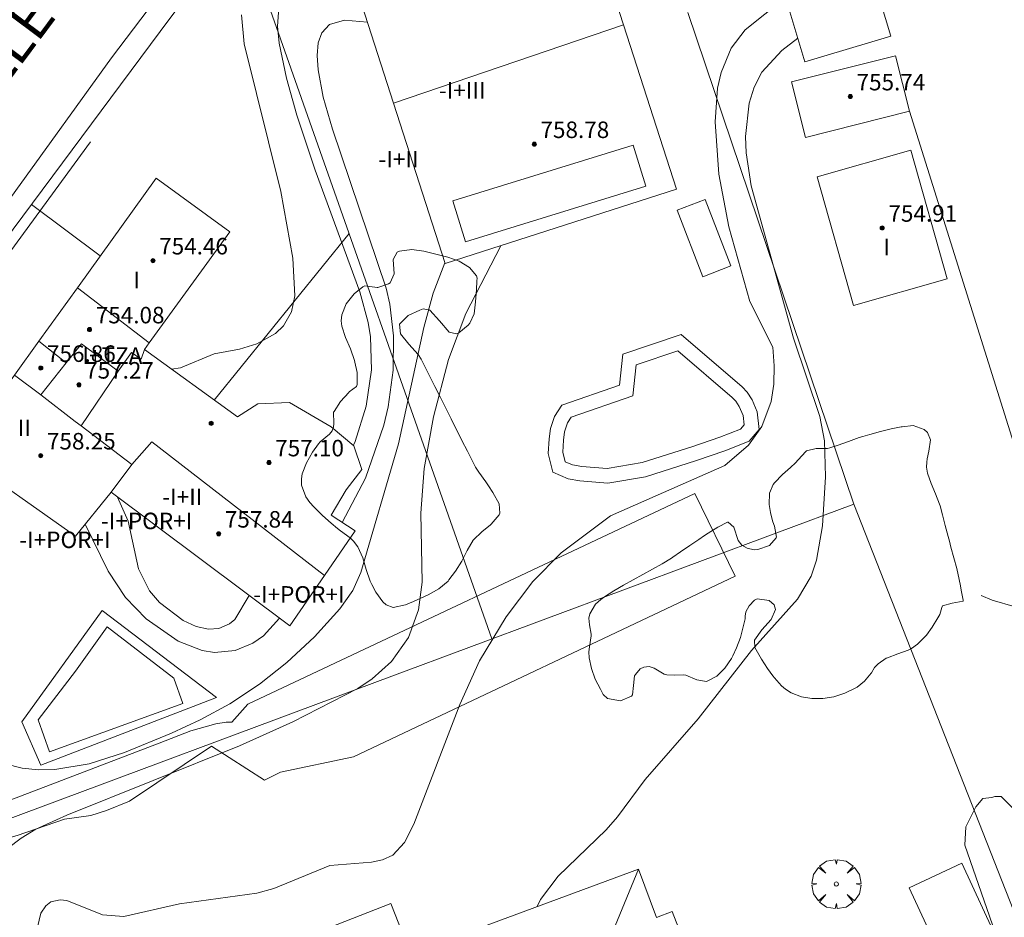
# Model space of a CAD drawing. Units: millimetres. Extents: x 423998 to 425000, y 4489499 to 4490001.
# Drawn here: x 424310 to 424358, y 4489701 to 4489745 of the extents above; entities that cross this region are included whole.
import ezdxf

# ---------------------------------------------------------------- set-up
doc = ezdxf.new("R2010")
doc.units = ezdxf.units.MM
doc.header["$MEASUREMENT"] = 0
doc.layers.get('0').update_dxf_attribs({"lineweight": 9})
for name, color, linetype, lineweight in [('f012003p_num_plantas', 252, 'Continuous', 9), ('f030042l_viaurbana_texto', 7, 'Continuous', 9), ('f040024s_piscina', 140, 'Continuous', 9), ('f050002l_curvanivel_cgn', 23, 'Continuous', 9), ('f050002l_curvanivel_mae', 213, 'Continuous', 9), ('f050009p_puntocotaconstruccionelevada', 211, 'Continuous', 9), ('f060140s_arboladourbano', 92, 'Continuous', 9), ('f061013p_arbol', 91, 'Continuous', 9), ('f070045l_muro_mur', 30, 'MURO2', 9), ('f070045l_muro_tap', 11, 'MURO2', 9), ('f070047l_seto', 91, 'Continuous', 9), ('f070056l_edificacion_med', 221, 'Continuous', 9), ('f070056s_edificacion_edi', 240, 'Continuous', 9), ('f070057s_edificacionligera', 11, 'Continuous', 9), ('f070058l_elementoconstruido_bordillo', 30, 'Continuous', 9)]:
    doc.layers.add(name, color=color, linetype=linetype, lineweight=lineweight)
doc.styles.add('ROMANS', font='romans.shx')
doc.styles.get("Standard").update_dxf_attribs({"font": 'arial.ttf'})
doc.styles.add('Style-s7210005_h', font='txt')
doc.linetypes.add('MURO2', pattern='A,3.1e-05,[1,muro2.shx,S=1,R=0,X=0,Y=0],-3.058844', length=3.058875)

# ---------------------------------------------------------------- blocks, each defined once
blk = doc.blocks.new('punto_cota_construccion_elevada')
at = {"layer": 'f050009p_puntocotaconstruccionelevada'}
h = blk.add_hatch(color=256, dxfattribs=at)
h.dxf.hatch_style = 1
edge = h.paths.add_edge_path()
edge.add_arc((0, 0), 0.1, 0, 360)
blk.add_circle((0, 0), 0.1, dxfattribs=at)
blk = doc.blocks.new('arbol')
at = {"color": 0, "linetype": 'Continuous', "lineweight": 0, "flags": 128}
for points in [[(0.96, 0.012), (1.2, 0.036), (1.128, 0.468), (0.888, 0.804), (0.528, 0.528), (0.816, 0.876), (0.48, 1.104), (0.048, 1.176), (0.012, 0.96), (-0.048, 1.176), (-0.48, 1.104), (-0.816, 0.876), (-0.504, 0.528), (-0.864, 0.804), (-1.104, 0.468), (-1.188, 0.036), (-0.936, 0.012)], [(-0.936, 0.012), (-1.188, -0.048), (-1.104, -0.48), (-0.864, -0.804), (-0.504, -0.504), (-0.816, -0.876), (-0.48, -1.116)], [(-0.48, -1.116), (-0.048, -1.188), (0.012, -0.936), (0.048, -1.188), (0.48, -1.116), (0.816, -0.876), (0.528, -0.504), (0.888, -0.804), (1.128, -0.48), (1.2, -0.048), (0.96, 0.012)]]:
    blk.add_lwpolyline(points, dxfattribs=at)
at = {"color": 0, "linetype": 'Continuous', "lineweight": 0, "extrusion": (0, 0, -1)}
for start, end in [(180.0229, 7.5946), (7.2233, 180.0229)]:
    blk.add_arc((0, 0), 0.104, start, end, dxfattribs=at)

msp = doc.modelspace()

# ---------------------------------------------------------------- linework, layer by layer
at = {"layer": 'f040024s_piscina'}
for points in [[(424339.888, 4489726.576, 753.437), (424340.048, 4489728.082, 753.31), (424342.072, 4489728.771, 753.31), (424344.706, 4489726.506, 753.437), (424344.878, 4489726.33, 752.643), (424345.046, 4489726.061, 752.643), (424345.231, 4489725.624, 752.643), (424345.281, 4489725.171, 752.643), (424345.107, 4489724.967, 753.437), (424344.098, 4489724.573, 753.437), (424342.745, 4489724.106, 753.437), (424340.334, 4489723.346, 753.437), (424338.644, 4489723.054, 753.03), (424337.418, 4489723.155, 753.03), (424336.964, 4489723.239, 753.03), (424336.611, 4489723.392, 752.643), (424336.494, 4489723.86, 752.643), (424336.527, 4489724.431, 752.643), (424336.578, 4489724.835, 752.643), (424336.729, 4489725.271, 752.643), (424336.907, 4489725.555, 752.643)], [(424311.62, 4489709.331, 750.982), (424311.08, 4489710.881, 750.982), (424312.88, 4489713.241, 750.982), (424314.42, 4489715.391, 750.982), (424317.65, 4489712.901, 752.531), (424318.09, 4489711.671, 752.531)]]:
    msp.add_polyline3d(points, close=True, dxfattribs=at)
at = {"layer": 'f050002l_curvanivel_cgn'}
for points in [[(424325.738, 4489748.699, 749), (424325.155, 4489748.637, 749), (424324.376, 4489748.318, 749), (424324.002, 4489748.056, 749), (424323.301, 4489747.245, 749), (424322.978, 4489746.582, 749), (424322.769, 4489745.846, 749), (424322.677, 4489744.5, 749), (424322.759, 4489743.676, 749), (424323.112, 4489741.978, 749), (424323.613, 4489740.178, 749), (424324.494, 4489737.516, 749), (424326.653, 4489731.628, 749), (424327.068, 4489730.139, 749), (424327.182, 4489729.442, 749), (424327.232, 4489727.848, 749), (424326.972, 4489726.074, 749), (424326.431, 4489724.363, 749), (424326.352, 4489724.184, 749)], [(424348.1, 4489746.554, 753), (424345.333, 4489744.315, 753), (424344.65, 4489743.436, 753), (424344.161, 4489742.257, 753), (424343.997, 4489741.49, 753), (424343.873, 4489739.861, 753), (424344.05, 4489737.325, 753), (424344.543, 4489734.771, 753), (424345.551, 4489731.152, 753), (424346.663, 4489728.937, 753), (424346.729, 4489728.034, 753), (424346.714, 4489727.154, 753), (424346.592, 4489726.308, 753), (424346.135, 4489725.104, 753), (424345.484, 4489724.197, 753), (424344.345, 4489723.211, 753), (424338.803, 4489720.772, 753), (424336.416, 4489718.98, 753), (424335.037, 4489717.585, 753), (424333.743, 4489715.866, 753), (424332.462, 4489713.747, 753), (424331.5, 4489711.62, 753), (424329.281, 4489705.827, 753), (424328.83, 4489704.929, 753), (424328.258, 4489704.315, 753), (424327.762, 4489704.094, 753), (424327.22, 4489703.989, 753), (424325.199, 4489703.816, 753), (424322.489, 4489702.71, 753), (424321.674, 4489702.482, 753), (424317.924, 4489701.965, 753), (424315.229, 4489701.355, 753), (424314.199, 4489701.425, 753), (424312.467, 4489702.123, 753), (424312.14, 4489702.164, 753), (424311.695, 4489702.058, 753), (424311.448, 4489701.872, 753), (424311.207, 4489701.512, 753), (424310.535, 4489698.738, 753)], [(424320.928, 4489745.041, 748), (424321.053, 4489743.64, 748), (424322.833, 4489736.481, 748), (424323.409, 4489733.251, 748), (424323.513, 4489731.425, 748), (424323.351, 4489730.656, 748), (424322.966, 4489729.976, 748), (424322.582, 4489729.61, 748), (424321.668, 4489729.099, 748), (424320.823, 4489728.845, 748), (424319.599, 4489728.622, 748), (424317.967, 4489727.932, 748), (424317.539, 4489727.871, 748)], [(424347.88, 4489743.913, 754), (424347.101, 4489743.324, 754), (424346.139, 4489742.27, 754), (424345.763, 4489741.55, 754), (424345.516, 4489740.761, 754), (424345.348, 4489739.149, 754), (424345.383, 4489738.359, 754), (424345.616, 4489736.755, 754), (424347.673, 4489729.385, 754), (424348.943, 4489725.578, 754), (424349.172, 4489724.401, 754), (424349.223, 4489722.651, 754), (424349.08, 4489720.285, 754), (424348.791, 4489718.62, 754), (424348.522, 4489717.842, 754), (424347.868, 4489716.723, 754), (424345.639, 4489714.242, 754), (424343.057, 4489710.931, 754), (424340.491, 4489707.982, 754), (424339.138, 4489706.176, 754), (424338.589, 4489705.55, 754), (424336.272, 4489703.296, 754), (424335.415, 4489702.172, 754), (424335.257, 4489701.828, 754)], [(424333.484, 4489733.856, 752), (424331.803, 4489730.578, 752), (424330.949, 4489728.349, 752), (424330.232, 4489725.567, 752), (424329.776, 4489723.061, 752), (424329.615, 4489720.891, 752), (424329.678, 4489717.546, 752), (424329.501, 4489716.217, 752), (424329.012, 4489714.871, 752), (424328.197, 4489713.705, 752), (424327.251, 4489712.862, 752), (424326.558, 4489712.397, 752), (424323.412, 4489710.784, 752), (424320.835, 4489709.618, 752), (424312.457, 4489706.267, 752), (424310.968, 4489705.575, 752), (424310.251, 4489705.145, 752), (424309.59, 4489704.652, 752), (424308.714, 4489703.762, 752), (424307.929, 4489702.62, 752), (424306.779, 4489700.603, 752), (424305.777, 4489699.27, 752), (424304.331, 4489698.046, 752), (424303.296, 4489697.358, 752)], [(424330.779, 4489733.027, 751), (424330.215, 4489731.552, 751), (424329.765, 4489729.889, 751), (424328.532, 4489724.254, 751), (424326.71, 4489718.022, 751), (424326.325, 4489717.147, 751), (424325.692, 4489716.268, 751), (424324.458, 4489714.911, 751), (424323.128, 4489713.652, 751), (424321.794, 4489712.608, 751), (424320.355, 4489711.66, 751), (424318.923, 4489710.879, 751), (424317.534, 4489710.237, 751), (424315.252, 4489709.297, 751), (424313.551, 4489708.753, 751), (424311.888, 4489708.472, 751), (424311.088, 4489708.456, 751), (424310.306, 4489708.535, 751), (424309.476, 4489708.75, 751)], [(424321.3, 4489716.911, 749), (424320.599, 4489715.751, 749), (424320.353, 4489715.534, 749), (424319.832, 4489715.302, 749), (424319.334, 4489715.27, 749), (424318.724, 4489715.406, 749), (424318.105, 4489715.687, 749), (424316.946, 4489716.568, 749), (424316.466, 4489717.13, 749), (424315.937, 4489718.199, 749), (424315.434, 4489720.513, 749), (424314.923, 4489721.675, 749)]]:
    msp.add_polyline3d(points, dxfattribs=at)
at = {"layer": 'f050002l_curvanivel_mae'}
for points in [[(424327.029, 4489744.685, 750), (424325.919, 4489744.791, 750), (424325.193, 4489744.579, 750), (424324.814, 4489744.177, 750), (424324.637, 4489743.684, 750), (424324.586, 4489743.074, 750), (424324.635, 4489742.386, 750), (424324.877, 4489741.054, 750), (424325.328, 4489739.507, 750), (424327.94, 4489731.793, 750), (424328.108, 4489731.031, 750), (424328.293, 4489729.493, 750), (424328.274, 4489727.827, 750), (424328.031, 4489726.047, 750), (424327.828, 4489725.166, 750), (424326.932, 4489722.591, 750), (424325.805, 4489720.451, 750)], [(424322.772, 4489715.812, 750), (424321.99, 4489714.953, 750), (424321.482, 4489714.595, 750), (424320.621, 4489714.236, 750), (424319.626, 4489714.15, 750), (424319.028, 4489714.244, 750), (424317.851, 4489714.695, 750), (424316.3, 4489715.783, 750), (424315.302, 4489716.805, 750), (424314.471, 4489718.087, 750), (424313.357, 4489720.362, 750)]]:
    msp.add_polyline3d(points, dxfattribs=at)
at = {"layer": 'f060140s_arboladourbano'}
for points in [[(424328.27, 4489716.329, 0), (424327.939, 4489716.449, 0), (424327.773, 4489716.598, 0), (424327.438, 4489717.075, 0), (424327.247, 4489717.432, 0), (424327.165, 4489717.601, 0), (424326.969, 4489718.162, 0), (424326.8, 4489718.731, 0), (424326.568, 4489719.259, 0), (424326.358, 4489719.542, 0), (424326.191, 4489719.697, 0), (424325.719, 4489720.04, 0), (424325.574, 4489720.155, 0), (424325.275, 4489720.41, 0), (424324.848, 4489720.783, 0), (424324.431, 4489721.197, 0), (424324.244, 4489721.412, 0), (424324.046, 4489721.695, 0), (424323.837, 4489722.256, 0), (424323.828, 4489722.565, 0), (424323.871, 4489722.8, 0), (424324.071, 4489723.331, 0), (424324.374, 4489723.853, 0), (424324.658, 4489724.26, 0), (424324.738, 4489724.355, 0), (424325.187, 4489724.723, 0), (424325.326, 4489724.888, 0), (424325.392, 4489725.062, 0), (424325.401, 4489725.242, 0), (424325.392, 4489725.786, 0), (424325.409, 4489725.824, 0), (424325.726, 4489726.315, 0), (424326.124, 4489726.746, 0), (424326.149, 4489726.772, 0), (424326.498, 4489727.031, 0), (424326.536, 4489727.136, 0), (424326.532, 4489727.721, 0), (424326.42, 4489728.22, 0), (424326.402, 4489728.303, 0), (424326.207, 4489728.86, 0), (424325.966, 4489729.413, 0), (424325.791, 4489729.965, 0), (424325.762, 4489730.224, 0), (424325.788, 4489730.515, 0), (424325.997, 4489731.046, 0), (424326.383, 4489731.531, 0), (424326.798, 4489731.869, 0), (424326.91, 4489731.918, 0), (424327.495, 4489731.832, 0), (424327.54, 4489731.837, 0), (424328.048, 4489732.008, 0), (424328.13, 4489732.053, 0), (424328.319, 4489732.49, 0), (424328.283, 4489733.185, 0), (424328.477, 4489733.55, 0), (424328.588, 4489733.594, 0), (424329.172, 4489733.676, 0), (424329.768, 4489733.595, 0), (424329.893, 4489733.561, 0), (424330.336, 4489733.451, 0), (424330.918, 4489733.311, 0), (424331.477, 4489733.115, 0), (424331.974, 4489732.796, 0), (424332.308, 4489732.396, 0), (424332.34, 4489732.293, 0), (424332.333, 4489732.152, 0), (424332.308, 4489731.712, 0), (424332.275, 4489731.355, 0), (424332.26, 4489731.132, 0), (424332.206, 4489730.564, 0), (424331.987, 4489730.097, 0), (424331.911, 4489730.005, 0), (424331.45, 4489729.641, 0), (424331.338, 4489729.59, 0), (424330.983, 4489729.676, 0), (424330.516, 4489730.21, 0), (424330.049, 4489730.73, 0), (424329.722, 4489730.798, 0), (424329.572, 4489730.739, 0), (424329.009, 4489730.474, 0), (424328.593, 4489730.071, 0), (424328.588, 4489730.06, 0), (424328.63, 4489729.583, 0), (424329.027, 4489729.092, 0), (424329.488, 4489728.59, 0), (424329.632, 4489728.365, 0), (424329.78, 4489728.071, 0), (424330.041, 4489727.55, 0), (424330.301, 4489727.029, 0), (424330.562, 4489726.507, 0), (424330.823, 4489725.986, 0), (424331.085, 4489725.465, 0), (424331.173, 4489725.29, 0), (424331.347, 4489724.944, 0), (424331.61, 4489724.424, 0), (424331.873, 4489723.904, 0), (424332.136, 4489723.384, 0), (424332.265, 4489723.131, 0), (424332.418, 4489722.876, 0), (424332.765, 4489722.407, 0), (424332.892, 4489722.222, 0), (424333.106, 4489721.898, 0), (424333.405, 4489721.343, 0), (424333.445, 4489720.893, 0), (424333.417, 4489720.819, 0), (424333.027, 4489720.37, 0), (424332.989, 4489720.333, 0), (424332.574, 4489719.99, 0), (424332.17, 4489719.605, 0), (424332.159, 4489719.59, 0), (424331.868, 4489719.085, 0), (424331.595, 4489718.569, 0), (424331.288, 4489718.078, 0), (424330.978, 4489717.658, 0), (424330.934, 4489717.607, 0), (424330.489, 4489717.225, 0), (424329.978, 4489716.938, 0), (424329.44, 4489716.695, 0), (424329.26, 4489716.613, 0), (424328.878, 4489716.448, 0)], [(424339.295, 4489711.803, 0), (424338.665, 4489711.919, 0), (424338.456, 4489712.114, 0), (424338.313, 4489712.361, 0), (424338.064, 4489712.859, 0), (424337.879, 4489713.367, 0), (424337.775, 4489713.887, 0), (424337.76, 4489714.178, 0), (424337.781, 4489714.418, 0), (424337.868, 4489714.951, 0), (424337.872, 4489715.025, 0), (424337.783, 4489715.483, 0), (424337.756, 4489715.813, 0), (424337.807, 4489716.012, 0), (424338.081, 4489716.486, 0), (424338.334, 4489716.715, 0), (424338.51, 4489716.837, 0), (424338.972, 4489717.132, 0), (424339.439, 4489717.406, 0), (424339.908, 4489717.666, 0), (424340.378, 4489717.919, 0), (424340.844, 4489718.175, 0), (424341.306, 4489718.44, 0), (424341.759, 4489718.722, 0), (424341.818, 4489718.761, 0), (424342.204, 4489719.021, 0), (424342.648, 4489719.324, 0), (424343.092, 4489719.628, 0), (424343.36, 4489719.81, 0), (424343.54, 4489719.93, 0), (424344.011, 4489720.222, 0), (424344.476, 4489720.458, 0), (424344.498, 4489720.468, 0), (424344.778, 4489720.219, 0), (424344.991, 4489719.565, 0), (424345.169, 4489719.349, 0), (424345.428, 4489719.201, 0), (424345.769, 4489719.117, 0), (424345.942, 4489719.137, 0), (424346.503, 4489719.323, 0), (424346.839, 4489719.702, 0), (424346.847, 4489719.733, 0), (424346.749, 4489720.261, 0), (424346.676, 4489720.48, 0), (424346.597, 4489720.782, 0), (424346.563, 4489720.921, 0), (424346.49, 4489721.318, 0), (424346.505, 4489721.871, 0), (424346.691, 4489722.293, 0), (424346.752, 4489722.371, 0), (424347.133, 4489722.766, 0), (424347.531, 4489723.111, 0), (424347.763, 4489723.331, 0), (424347.902, 4489723.488, 0), (424348.265, 4489723.886, 0), (424348.299, 4489723.914, 0), (424348.768, 4489724.036, 0), (424349.325, 4489724.032, 0), (424349.436, 4489724.057, 0), (424349.835, 4489724.193, 0), (424350.338, 4489724.377, 0), (424350.847, 4489724.556, 0), (424351.035, 4489724.617, 0), (424351.366, 4489724.716, 0), (424351.887, 4489724.855, 0), (424352.409, 4489724.977, 0), (424352.886, 4489725.078, 0), (424352.931, 4489725.087, 0), (424353.475, 4489725.139, 0), (424354, 4489724.954, 0), (424354.16, 4489724.8, 0), (424354.316, 4489724.446, 0), (424354.221, 4489723.908, 0), (424354.142, 4489723.534, 0), (424354.128, 4489723.371, 0), (424354.118, 4489723.121, 0), (424354.165, 4489722.84, 0), (424354.335, 4489722.333, 0), (424354.554, 4489721.834, 0), (424354.746, 4489721.329, 0), (424354.77, 4489721.247, 0), (424354.886, 4489720.81, 0), (424355.025, 4489720.291, 0), (424355.162, 4489719.771, 0), (424355.223, 4489719.536, 0), (424355.299, 4489719.251, 0), (424355.443, 4489718.733, 0), (424355.579, 4489718.213, 0), (424355.696, 4489717.689, 0), (424355.756, 4489717.38, 0), (424355.798, 4489717.161, 0), (424355.889, 4489716.688, 0), (424355.891, 4489716.639, 0), (424355.363, 4489716.535, 0), (424354.889, 4489716.407, 0), (424354.859, 4489716.322, 0), (424354.763, 4489715.981, 0), (424354.671, 4489715.821, 0), (424354.392, 4489715.365, 0), (424354.109, 4489714.985, 0), (424354.062, 4489714.931, 0), (424353.679, 4489714.553, 0), (424353.386, 4489714.338, 0), (424353.233, 4489714.254, 0), (424352.724, 4489714.079, 0), (424352.219, 4489713.893, 0), (424352.168, 4489713.865, 0), (424351.776, 4489713.587, 0), (424351.603, 4489713.414, 0), (424351.457, 4489713.159, 0), (424351.44, 4489713.136, 0), (424351.114, 4489712.757, 0), (424350.749, 4489712.469, 0), (424350.667, 4489712.419, 0), (424350.151, 4489712.165, 0), (424349.627, 4489712.002, 0), (424349.1, 4489711.922, 0), (424348.58, 4489711.918, 0), (424348.561, 4489711.919, 0), (424348.066, 4489711.997, 0), (424347.558, 4489712.194, 0), (424347.282, 4489712.367, 0), (424347.09, 4489712.526, 0), (424346.744, 4489712.919, 0), (424346.672, 4489713.01, 0), (424346.409, 4489713.365, 0), (424346.115, 4489713.818, 0), (424345.857, 4489714.276, 0), (424345.796, 4489714.394, 0), (424345.787, 4489714.745, 0), (424346.133, 4489715.239, 0), (424346.583, 4489715.741, 0), (424346.803, 4489716.234, 0), (424346.73, 4489716.459, 0), (424346.495, 4489716.662, 0), (424345.912, 4489716.75, 0), (424345.789, 4489716.687, 0), (424345.516, 4489716.413, 0), (424345.355, 4489716.108, 0), (424345.335, 4489715.906, 0), (424345.322, 4489715.771, 0), (424345.234, 4489715.382, 0), (424345.096, 4489714.87, 0), (424344.915, 4489714.364, 0), (424344.736, 4489713.986, 0), (424344.666, 4489713.86, 0), (424344.345, 4489713.381, 0), (424343.954, 4489712.989, 0), (424343.492, 4489712.75, 0), (424343.453, 4489712.739, 0), (424342.984, 4489712.821, 0), (424342.463, 4489713.04, 0), (424342.36, 4489713.057, 0), (424341.924, 4489713.052, 0), (424341.541, 4489713.057, 0), (424341.399, 4489713.096, 0), (424340.918, 4489713.381, 0), (424340.678, 4489713.469, 0), (424340.418, 4489713.441, 0), (424340.235, 4489713.346, 0), (424340.011, 4489713.076, 0), (424339.973, 4489713.006, 0), (424339.921, 4489712.549, 0), (424339.866, 4489712.088, 0), (424339.828, 4489712.035, 0)]]:
    msp.add_polyline3d(points, close=True, dxfattribs=at)
at = {"layer": 'f070045l_muro_mur'}
for points in [[(424324.072, 4489753.747, 751.95), (424316.988, 4489744.233, 751.95), (424302.255, 4489724.447, 751.95)], [(424359.837, 4489716.135, 755.143), (424358.407, 4489716.355, 755.143), (424357.297, 4489716.685, 755.143), (424356.767, 4489716.905, 754.556)]]:
    msp.add_polyline3d(points, dxfattribs=at)
at = {"layer": 'f070045l_muro_tap'}
for p, q in [((424320.866, 4489749.442, 751.95), (424333.056, 4489714.802, 753.482)), ((424350.587, 4489721.335, 754.585), (424342.557, 4489745.155, 753.79)), ((424350.587, 4489721.335, 754.585), (424361.546, 4489693.504, 755.084))]:
    msp.add_line(p, q, dxfattribs=at)
msp.add_polyline3d([(424308.447, 4489705.635, 753.014), (424328.207, 4489712.995, 753.177), (424350.587, 4489721.335, 754.585)], dxfattribs=at)
at = {"layer": 'f070047l_seto'}
msp.add_line((424303.199, 4489724.683, 749.93), (424313.613, 4489738.897, 747.82), dxfattribs=at)
for points in [[(424320.459, 4489710.765, 752.531), (424321.233, 4489711.643, 752.531), (424342.893, 4489721.855, 753.437), (424344.845, 4489717.851, 753.437), (424326.36, 4489709.094, 752.531), (424322.821, 4489708.347, 752.531), (424322.035, 4489707.955, 752.531), (424319.479, 4489709.602, 752.531)], [(424319.479, 4489709.602, 752.531), (424315.494, 4489706.932, 753.014), (424314.38, 4489706.479, 753.014), (424313.629, 4489706.252, 753.014), (424312.355, 4489706.071, 753.014), (424310.057, 4489705.278, 753.014), (424309.762, 4489705.187, 753.014), (424309.352, 4489705.187, 753.014), (424308.966, 4489705.574, 753.014), (424308.625, 4489705.916, 753.014), (424308.557, 4489706.121, 753.014), (424308.717, 4489706.462, 753.014), (424309.113, 4489706.763, 753.014), (424316.93, 4489709.751, 750.982), (424318.477, 4489710.341, 752.531), (424319.683, 4489710.681, 752.531), (424320.183, 4489710.771, 752.531), (424320.456, 4489710.771, 752.531), (424320.459, 4489710.765, 752.531)], [(424360.196, 4489694.559, 755.084), (424357.968, 4489699.047, 755.222), (424355.977, 4489704.809, 754.852), (424356.021, 4489705.69, 754.852), (424356.504, 4489706.672, 754.852), (424356.844, 4489707.065, 754.556), (424357.285, 4489707.117, 755.143), (424357.431, 4489707.166, 755.143), (424357.725, 4489707.168, 755.143), (424358.561, 4489706.341, 755.222), (424362.108, 4489697.183, 755.222), (424362.189, 4489696.753, 755.084), (424362.388, 4489696.206, 755.084), (424362.39, 4489695.814, 755.084), (424362.353, 4489695.423, 755.084), (424362.199, 4489695.109, 755.084), (424361.926, 4489694.872, 755.084), (424360.196, 4489694.559, 755.084)]]:
    msp.add_polyline3d(points, dxfattribs=at)
at = {"layer": 'f070056l_edificacion_med'}
for p, q in [((424328.292, 4489740.759, 760.785), (424339.432, 4489744.565, 760.785)), ((424312.974, 4489731.818, 756.885), (424316.459, 4489729.146, 756.885)), ((424312.437, 4489728.187, 756.885), (424311.199, 4489726.626, 756.885)), ((424314.957, 4489727.772, 756.885), (424313.152, 4489725.134, 756.885)), ((424315.613, 4489723.254, 756.745), (424314.606, 4489721.912, 756.745))]:
    msp.add_line(p, q, dxfattribs=at)
for points in [[(424339.903, 4489738.727, 756.125), (424331.171, 4489736.033, 756.125), (424331.782, 4489734.051, 756.125), (424340.515, 4489736.745, 756.125), (424339.903, 4489738.727, 756.125)], [(424311.111, 4489729.228, 756.885), (424312.437, 4489728.187, 756.885), (424313.171, 4489729.103, 756.885), (424314.957, 4489727.772, 756.885), (424315.6, 4489728.688, 756.885), (424316.058, 4489728.367, 756.885), (424316.226, 4489728.825, 756.885)], [(424309.934, 4489727.592, 756.925), (424311.199, 4489726.626, 756.925), (424312.874, 4489725.346, 756.925), (424313.152, 4489725.134, 756.925), (424315.613, 4489723.254, 756.925), (424316.576, 4489724.352, 756.925), (424324.95, 4489717.876, 756.925)], [(424340.167, 4489703.645, 761.875), (424337.637, 4489697.513, 761.875), (424334.281, 4489696.527, 761.875), (424331.117, 4489690.256, 761.875)]]:
    msp.add_polyline3d(points, dxfattribs=at)
at = {"layer": 'f070056s_edificacion_edi'}
for points in [[(424330.791, 4489732.99, 751.675), (424328.292, 4489740.759, 751.675), (424326.137, 4489747.456, 751.675), (424326.753, 4489747.654, 751.675), (424329.675, 4489748.594, 751.675), (424332.995, 4489749.662, 751.675), (424334.064, 4489750.006, 751.675), (424337.342, 4489751.061, 751.675), (424339.432, 4489744.565, 751.675), (424341.996, 4489736.594, 751.675)], [(424314.606, 4489721.912, 750.535), (424312.885, 4489719.775, 750.535), (424307.199, 4489723.79, 750.535), (424309.934, 4489727.592, 750.535), (424311.111, 4489729.228, 750.535), (424312.974, 4489731.818, 750.535), (424316.791, 4489737.124, 750.535), (424320.366, 4489734.529, 750.535), (424316.459, 4489729.146, 750.535), (424316.226, 4489728.825, 750.535), (424320.728, 4489725.557, 750.535), (424321.719, 4489726.192, 750.535), (424323.247, 4489726.267, 750.535), (424325.27, 4489725.081, 750.535), (424326.376, 4489724.164, 750.535), (424326.757, 4489723.018, 750.535), (424325.992, 4489722.026, 750.535), (424325.265, 4489720.805, 750.535), (424326.441, 4489720.033, 750.535), (424324.95, 4489717.876, 750.535), (424323.268, 4489715.442, 750.535)], [(424331.117, 4489690.256, 754.419), (424328.477, 4489697.905, 753.902), (424328.047, 4489699.166, 753.902), (424329.117, 4489699.555, 753.902), (424340.167, 4489703.645, 754.61), (424341.037, 4489701.305, 754.61), (424341.787, 4489701.595, 754.61), (424343.407, 4489697.425, 754.804), (424342.597, 4489697.115, 754.804), (424343.427, 4489694.785, 754.804), (424339.377, 4489693.295, 754.677), (424339.805, 4489692.131, 754.677), (424335.294, 4489690.471, 754.536), (424334.865, 4489691.635, 754.536), (424334.865, 4489691.635, 754.536)]]:
    msp.add_polyline3d(points, close=True, dxfattribs=at)
at = {"layer": 'f070057s_edificacionligera'}
for points in [[(424348.224, 4489742.764, 756.495), (424347.498, 4489745.193, 756.495), (424351.656, 4489746.436, 756.495), (424352.382, 4489744.006, 756.495)], [(424352.607, 4489743.064, 756.495), (424347.571, 4489741.794, 756.495), (424348.248, 4489739.109, 756.495), (424353.284, 4489740.379, 756.495)], [(424353.359, 4489738.481, 756.495), (424348.816, 4489737.194, 756.495), (424350.58, 4489730.962, 756.495), (424355.124, 4489732.249, 756.495)], [(424343.278, 4489732.352, 754.276), (424344.636, 4489732.877, 754.276), (424343.394, 4489736.097, 754.276), (424342.035, 4489735.573, 754.276)], [(424356.379, 4489696.053, 757.732), (424358.928, 4489697.236, 757.732), (424355.822, 4489703.926, 757.732), (424353.273, 4489702.742, 757.732)], [(424328.477, 4489697.905, 761.24), (424326.257, 4489697.035, 756.05), (424324.827, 4489700.665, 756.05), (424328.157, 4489701.975, 756.05), (424329.117, 4489699.555, 761.24), (424328.047, 4489699.166, 753.902)]]:
    msp.add_polyline3d(points, close=True, dxfattribs=at)
at = {"layer": 'f070058l_elementoconstruido_bordillo'}
for p, q in [((424353.284, 4489740.379, 754.39), (424359.387, 4489720.929, 754.94)), ((424314.084, 4489733.362, 748.02), (424310.748, 4489735.853, 747.95)), ((424319.602, 4489726.374, 748.04), (424326.141, 4489734.452, 750.2))]:
    msp.add_line(p, q, dxfattribs=at)
for points in [[(424264.857, 4489675.721, 748.75), (424284.867, 4489703.137, 748.24), (424300.713, 4489723.669, 747.9), (424314.624, 4489742.963, 747.85), (424330.379, 4489763.741, 748.28), (424341.345, 4489778.429, 749.41), (424352.352, 4489793.322, 750.54), (424365.938, 4489811.261, 751.8)], [(424339.239, 4489727.093, 752.32), (424339.399, 4489728.6, 752.32), (424342.225, 4489729.563, 752.36), (424345.185, 4489727.017, 752.97), (424345.432, 4489726.765, 752.97), (424345.669, 4489726.385, 752.97), (424345.915, 4489725.803, 752.97), (424346.011, 4489724.945, 753.43), (424345.524, 4489724.379, 753.43), (424344.34, 4489723.915, 753.26), (424342.964, 4489723.441, 753.26), (424340.5, 4489722.665, 753), (424338.676, 4489722.349, 753), (424337.325, 4489722.46, 753), (424336.759, 4489722.565, 753), (424336.016, 4489722.886, 752.39), (424335.789, 4489723.794, 752.39), (424335.83, 4489724.495, 752.29), (424335.892, 4489724.994, 752.29), (424336.093, 4489725.576, 752.28), (424336.445, 4489726.137, 752.28), (424339.239, 4489727.093, 752.32), (424339.239, 4489727.093, 752.32)], [(424311.2, 4489708.689, 750.88), (424310.29, 4489710.784, 750.96), (424314.184, 4489716.184, 750.97), (424319.708, 4489711.961, 750.97), (424311.2, 4489708.689, 750.88)]]:
    msp.add_polyline3d(points, dxfattribs=at)

# ---------------------------------------------------------------- block references
at = {"layer": 'f050009p_puntocotaconstruccionelevada'}
for p in [(424350.427, 4489741.087, 755.74), (424335.112, 4489738.777, 758.78), (424351.97, 4489734.721, 754.91), (424316.638, 4489733.135, 754.46), (424313.565, 4489729.795, 754.08), (424311.203, 4489727.927, 756.86), (424313.05, 4489727.118, 757.27), (424319.456, 4489725.248, 756.83), (424311.2, 4489723.684, 758.25), (424322.259, 4489723.35, 757.1), (424319.82, 4489719.897, 757.84)]:
    msp.add_blockref('punto_cota_construccion_elevada', p, dxfattribs=at)
at = {"layer": 'f061013p_arbol'}
msp.add_blockref('arbol', (424349.746, 4489702.92, 754.852), dxfattribs=at)

# ---------------------------------------------------------------- texts
at = {"layer": 'f012003p_num_plantas', "char_height": 0.8, "attachment_point": 5}
for s, insert, width in [('{\\fArial|b0|i0;-I+III}', (424331.618, 4489741.387), 4.8), ('{\\fArial|b0|i0;-I+II}', (424328.534, 4489738.052), 4), ('{\\fArial|b0|i0;I}', (424352.19, 4489733.795), 0.8), ('{\\fArial|b0|i0;I}', (424315.85, 4489732.2), 0.8), ('{\\fArial|b0|i0;I+TZA}', (424314.673, 4489728.53), 4), ('{\\fArial|b0|i0;II}', (424310.401, 4489725.03), 1.6), ('{\\fArial|b0|i0;-I+II}', (424318.06, 4489721.685), 4), ('{\\fArial|b0|i0;-I+POR+I}', (424316.33, 4489720.52), 6.4), ('{\\fArial|b0|i0;-I+POR+I}', (424312.373, 4489719.605), 6.4), ('{\\fArial|b0|i0;-I+POR+I}', (424323.707, 4489716.96), 6.4)]:
    msp.add_mtext(s, dxfattribs=dict(at, insert=insert, width=width))
at = {"layer": 'f030042l_viaurbana_texto', "insert": (424307.734, 4489738.183, 750.146), "char_height": 2, "width": 18, "attachment_point": 7, "rotation": 53.2881, "style": 'ROMANS'}
msp.add_mtext('CALLE LUZ', dxfattribs=at)
at = {"layer": 'f050009p_puntocotaconstruccionelevada', "style": 'Style-s7210005_h'}
for s, p in [('755.74', (424350.727, 4489741.387, 755.74)), ('758.78', (424335.412, 4489739.077, 758.78)), ('754.91', (424352.27, 4489735.021, 754.91)), ('754.46', (424316.938, 4489733.435, 754.46)), ('754.08', (424313.865, 4489730.095, 754.08)), ('756.86', (424311.503, 4489728.227, 756.86)), ('757.27', (424313.35, 4489727.418, 757.27)), ('758.25', (424311.5, 4489723.984, 758.25)), ('757.10', (424322.559, 4489723.65, 757.1)), ('757.84', (424320.12, 4489720.197, 757.84))]:
    msp.add_text(s, height=0.8, dxfattribs=at).set_placement(p)

doc.saveas('drawing.dxf')
